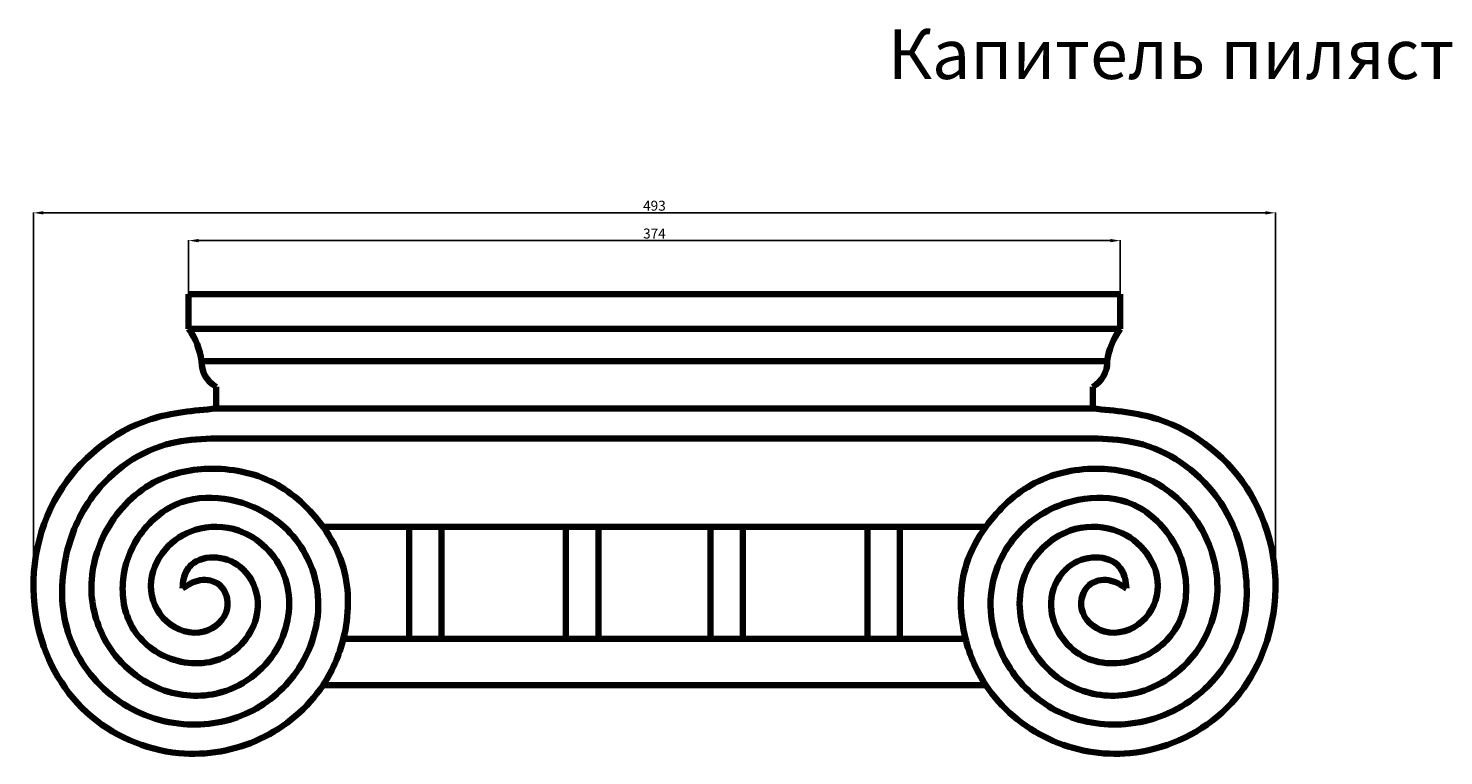
# Model space of a CAD drawing. Units: millimetres. Extents: x -2403 to 8962, y 32418 to 41533.
# Drawn here: x -2403 to 3279, y 38612 to 41533 of the extents above; entities that cross this region are included whole.
import ezdxf

# ---------------------------------------------------------------- set-up
doc = ezdxf.new("R2010")
doc.units = ezdxf.units.MM
doc.dimstyles.new('Копия ISO-25', dxfattribs={"dimtxt": 40, "dimasz": 40, "dimexe": 1.25, "dimexo": 0.625, "dimgap": 3, "dimtad": 1, "dimlfac": 0.1, "dimtxsty": 'Standard', "dimcen": 2.5, "dimadec": 0, "dimazin": 0, "dimtfac": 1, "dimtmove": 0, "dimatfit": 3, "dimfxl": 1, "dimarcsym": 0})

# ---------------------------------------------------------------- blocks, each defined once
blk = doc.blocks.new('*D15')
at = {"color": 0, "lineweight": -2, "transparency": 16777216}
for p, q in [((-1759.5, 40466.7), (-1759.5, 40681.8)), ((-1719.5, 40680.6), (1940.5, 40680.6)), ((1980.5, 40466.7), (1980.5, 40681.8))]:
    blk.add_line(p, q, dxfattribs=at)
at = {"color": 0, "transparency": 16777216}
for points in [[(-1719.5, 40687.3), (-1719.5, 40673.9), (-1759.5, 40680.6)], [(1940.5, 40687.3), (1940.5, 40673.9), (1980.5, 40680.6)]]:
    blk.add_solid(points, dxfattribs=at)
at = {"layer": 'Defpoints', "color": 0, "transparency": 16777216}
for p in [(1980.5, 40680.6), (-1759.5, 40466), (1980.5, 40466)]:
    blk.add_point(p, dxfattribs=at)
at = {"color": 0, "transparency": 16777216, "insert": (110.5, 40703.8), "char_height": 40, "attachment_point": 5}
blk.add_mtext('374', dxfattribs=at)
blk = doc.blocks.new('*D26')
at = {"color": 0, "lineweight": -2, "transparency": 16777216}
for p, q in [((-2382.6, 39285.1), (-2382.6, 40793.4)), ((-2342.6, 40792.1), (2563.6, 40792.1)), ((2603.6, 39285.1), (2603.6, 40793.4))]:
    blk.add_line(p, q, dxfattribs=at)
at = {"color": 0, "transparency": 16777216}
for points in [[(-2342.6, 40798.8), (-2342.6, 40785.5), (-2382.6, 40792.1)], [(2563.6, 40798.8), (2563.6, 40785.5), (2603.6, 40792.1)]]:
    blk.add_solid(points, dxfattribs=at)
at = {"layer": 'Defpoints', "color": 0, "transparency": 16777216}
for p in [(2603.6, 40792.1), (-2382.6, 39284.4), (2603.6, 39284.4)]:
    blk.add_point(p, dxfattribs=at)
at = {"color": 0, "transparency": 16777216, "insert": (110.5, 40815.5), "char_height": 40, "attachment_point": 5}
blk.add_mtext('493', dxfattribs=at)

msp = doc.modelspace()

# ---------------------------------------------------------------- linework, layer by layer
at = {"lineweight": 106}
for p, q in [((-1759.484, 40466.044), (110.516, 40466.044)), ((-1759.484, 40466.044), (-1759.484, 40326.044)), ((1980.516, 40466.044), (110.516, 40466.044)), ((1980.516, 40466.044), (1980.516, 40326.044)), ((-1759.484, 40326.044), (110.516, 40326.044)), ((1980.516, 40326.044), (110.516, 40326.044)), ((110.516, 40196.044), (-1707.484, 40196.044)), ((110.516, 40196.044), (1928.516, 40196.044)), ((-1649.484, 40006.044), (-1649.484, 40094.044)), ((1870.516, 40006.044), (1870.516, 40094.044)), ((110.516, 40006.044), (-1649.484, 40006.044)), ((110.516, 40006.044), (1870.516, 40006.044)), ((110.516, 39886.044), (-1669.484, 39886.044)), ((110.516, 39886.044), (1890.516, 39886.044)), ((110.516, 39531.044), (-1219.918, 39531.044)), ((-874.484, 39081.044), (-874.484, 39531.044)), ((-744.484, 39081.044), (-744.484, 39531.044)), ((-244.484, 39081.044), (-244.484, 39531.044)), ((-114.484, 39081.044), (-114.484, 39531.044)), ((110.516, 39531.044), (1440.95, 39531.044)), ((335.516, 39081.044), (335.516, 39531.044)), ((465.516, 39081.044), (465.516, 39531.044)), ((965.516, 39081.044), (965.516, 39531.044)), ((1095.516, 39081.044), (1095.516, 39531.044)), ((110.516, 39081.044), (-1138.57, 39081.044)), ((110.516, 39081.044), (-109.484, 39081.044)), ((110.516, 39081.044), (1359.602, 39081.044)), ((110.516, 39081.044), (330.516, 39081.044)), ((110.516, 38896.044), (-1219.918, 38896.044)), ((110.516, 38896.044), (1440.95, 38896.044))]:
    msp.add_line(p, q, dxfattribs=at)
for centre, radius, start, end in [((-1993.826, 40156.907), 289.004, 7.782867, 35.819952), ((2214.858, 40156.907), 289.004, 144.180048, 172.217133), ((-1593.472, 40193.384), 114.043, 178.663606, 240.583891), ((1814.504, 40193.384), 114.043, 299.416109, 1.336394)]:
    msp.add_arc(centre, radius, start, end, dxfattribs=at)
for points in [[(-1649.484, 40006.044), (-1911.819, 39963.385), (-2282.433, 39663.475), (-2368.834, 39152.264), (-2168.748, 38786.465), (-1798.134, 38622.877), (-1472.994, 38679.678), (-1219.918, 38896.044), (-1133.898, 39100.912), (-1142.88, 39383.266), (-1219.918, 39531.044), (-1417.334, 39707.545), (-1680.786, 39764.466), (-1900.093, 39708.968), (-2096.614, 39502.629), (-2148.748, 39258.829), (-2074.682, 39043.91), (-1839.665, 38868.843), (-1608.921, 38873.113), (-1388.147, 39075.222), (-1376.752, 39338.535), (-1559.068, 39516.448), (-1732.839, 39519.295), (-1853.908, 39439.59), (-1910.882, 39294.412), (-1848.211, 39152.081), (-1696.896, 39111.03), (-1604.648, 39203.32), (-1634.559, 39297.259), (-1712.898, 39317.185), (-1784.115, 39284.449)], [(1870.516, 40006.044), (2132.851, 39963.385), (2503.465, 39663.475), (2589.866, 39152.264), (2389.78, 38786.465), (2019.166, 38622.877), (1694.026, 38679.678), (1440.95, 38896.044), (1354.93, 39100.912), (1363.912, 39383.266), (1440.95, 39531.044), (1638.366, 39707.545), (1901.818, 39764.466), (2121.124, 39708.968), (2317.646, 39502.629), (2369.78, 39258.829), (2295.714, 39043.91), (2060.697, 38868.843), (1829.952, 38873.113), (1609.179, 39075.222), (1597.784, 39338.535), (1780.1, 39516.448), (1953.871, 39519.295), (2074.94, 39439.59), (2131.914, 39294.412), (2069.243, 39152.081), (1917.928, 39111.03), (1825.679, 39203.32), (1855.591, 39297.259), (1933.93, 39317.185), (2005.147, 39284.449)], [(-1669.484, 39886.044), (-1828.59, 39867.633), (-2143.418, 39655.622), (-2252.923, 39407.135), (-2243.797, 39108.495), (-2070.414, 38855.448), (-1780.681, 38739.184), (-1516.044, 38787.058), (-1317.565, 38962.594), (-1242.281, 39274.913), (-1363.193, 39518.84), (-1591.329, 39639.664), (-1787.526, 39630.545), (-1963.19, 39486.924), (-2022.506, 39320.506), (-1986.004, 39129.012), (-1817.183, 38996.79), (-1595.891, 39019.587), (-1481.823, 39227.039), (-1541.03, 39360.678), (-1646.393, 39407.842), (-1749.078, 39378.286), (-1779.215, 39323.634), (-1784.115, 39284.449)], [(1890.516, 39886.044), (2049.622, 39867.633), (2364.449, 39655.622), (2473.955, 39407.135), (2464.829, 39108.495), (2291.446, 38855.448), (2001.713, 38739.184), (1737.076, 38787.058), (1538.597, 38962.594), (1463.312, 39274.913), (1584.224, 39518.84), (1812.36, 39639.664), (2008.557, 39630.545), (2184.222, 39486.924), (2243.537, 39320.506), (2207.036, 39129.012), (2038.215, 38996.79), (1816.923, 39019.587), (1702.855, 39227.039), (1762.062, 39360.678), (1867.424, 39407.842), (1970.11, 39378.286), (2000.246, 39323.634), (2005.147, 39284.449)]]:
    msp.add_spline(points, degree=3, dxfattribs=at)

# ---------------------------------------------------------------- texts
at = {"insert": (1048.152, 41529.541), "char_height": 200, "attachment_point": 1}
msp.add_mtext_dynamic_manual_height_columns('Капитель пилястры 65.72.182', width=4615.81841, gutter_width=12.5, heights=[0], dxfattribs=at)

# ---------------------------------------------------------------- dimensions: what is measured, and where the dimension line sits
dim = msp.add_linear_dim(base=(2603.642, 40792.129), p1=(-2382.61, 39284.449), p2=(2603.642, 39284.449), text='493', dimstyle='Копия ISO-25')
dim.commit()
dim.dimension.update_dxf_attribs({"geometry": '*D26', "text_midpoint": (110.516, 40815.472)})
dim = msp.add_linear_dim(base=(1980.516, 40680.596), p1=(-1759.484, 40466.044), p2=(1980.516, 40466.044), dimstyle='Копия ISO-25')
dim.commit()
dim.dimension.update_dxf_attribs({"geometry": '*D15', "text_midpoint": (110.516, 40703.768)})

doc.saveas('drawing.dxf')
